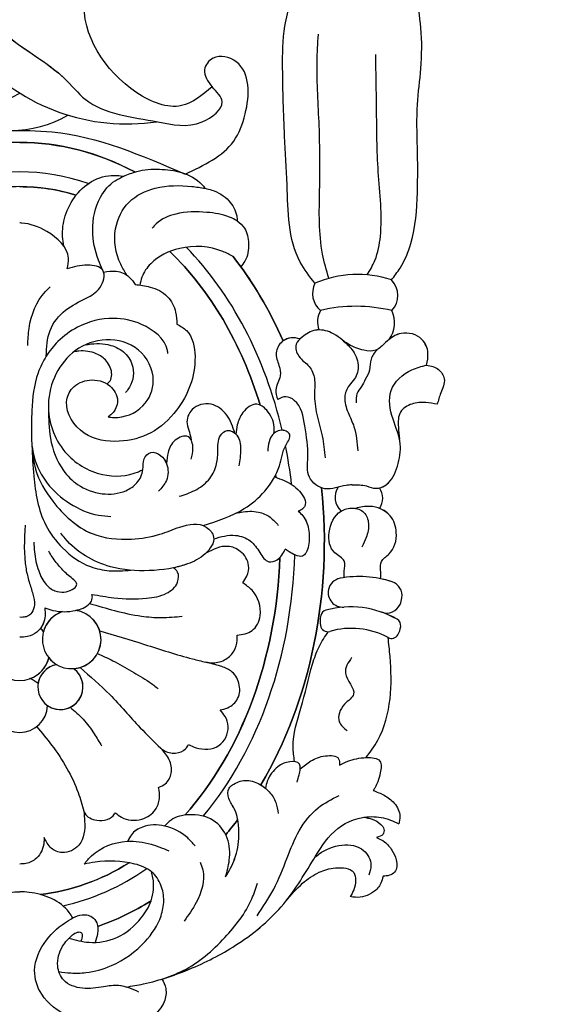
# Model space of a CAD drawing. Units: millimetres. Extents: x 5708 to 7808, y 147 to 1632.
# Drawn here: x 7580 to 7591, y 651 to 672 of the extents above; entities that cross this region are included whole.
import ezdxf
from ezdxf.xclip import XClip

# ---------------------------------------------------------------- set-up
doc = ezdxf.new("R2010")
doc.units = ezdxf.units.MM
doc.header["$XCLIPFRAME"] = 2
doc.layers.add('H-06.木作(細線)', color=8, linetype='Continuous')
doc.layers.add('H-08.木作(細線)', color=8, linetype='Continuous')

# ---------------------------------------------------------------- blocks, each defined once
blk = doc.blocks.new('SE-21015-d')
at = {"layer": 'H-08.木作(細線)'}
for centre, radius, start, end in [((0, 48.519), 1.892, 2.07329, 177.92671), ((0, 48.519), 1.892, 2.07329, 177.92671), ((-2.759, 47.326), 1.531, 279.24733, 233.95077), ((-2.759, 47.326), 1.531, 55.46484, 233.95077), ((-2.759, 47.326), 1.531, 279.24733, 351.30853), ((0, 44.838), 2.045, 14.58981, 165.41019), ((0, 44.838), 2.045, 109.93089, 165.41019), ((0, 48.519), 1.892, 228.84666, 248.37527), ((0, 48.519), 1.892, 228.84666, 248.37527), ((-3.526, 44.105), 1.988, 288.32783, 262.36562), ((-3.526, 44.105), 1.988, 93.85722, 262.36562), ((-3.526, 44.105), 1.988, 38.89662, 59.34088), ((-24.356, 43.031), 1.495, 149.88041, 172.24232), ((-24.356, 43.031), 1.495, 149.88041, 172.24232), ((-24.356, 43.031), 1.495, 149.88041, 172.24232), ((-25.217, 43.531), 0.5, 61.96774, 149.88041), ((-25.217, 43.531), 0.5, 61.96774, 149.88041), ((-25.217, 43.531), 0.5, 61.96774, 149.88041), ((-22.493, 48.647), 5.296, 241.96774, 286.07892), ((-22.493, 48.647), 5.296, 241.96774, 286.07892), ((-20.887, 43.077), 0.5, 10.0604, 106.07892), ((-20.887, 43.077), 0.5, 10.0604, 106.07892), ((-3.526, 44.105), 1.988, 288.32783, 344.58537), ((0, 44.838), 2.045, 218.0718, 226.49427), ((0, 44.838), 2.045, 218.0718, 226.49427), ((-25.342, 43.165), 0.5, 172.24232, 240.19739), ((-25.342, 43.165), 0.5, 172.24232, 240.19739), ((-25.342, 43.165), 0.5, 172.24232, 240.19739), ((-22.043, 42.872), 1.674, 346.75403, 10.0604), ((-22.043, 42.872), 1.674, 346.75403, 10.0604), ((-24.884, 41.312), 1, 70.56189, 155.35173), ((-24.884, 41.312), 1, 70.56189, 155.35173), ((-24.884, 41.312), 1, 70.56189, 155.35173), ((-22.446, 48.222), 6.327, 240.19739, 285.37488), ((-22.446, 48.222), 6.327, 240.19739, 285.37488), ((-22.446, 48.222), 6.327, 240.19739, 250.56189), ((-20.9, 42.603), 0.5, 285.37488, 346.75403), ((-20.9, 42.603), 0.5, 285.37488, 346.75403), ((-24.334, 41.06), 1.605, 155.35173, 171.84462), ((-24.334, 41.06), 1.605, 155.35173, 171.84462), ((-24.334, 41.06), 1.605, 155.35173, 171.84462), ((-21.914, 40.914), 1, 348.26384, 94.15751), ((-21.914, 40.914), 1, 348.26384, 94.15751), ((-24.933, 41.146), 1, 171.84462, 251.63822), ((-24.933, 41.146), 1, 171.84462, 251.63822), ((-24.933, 41.146), 1, 171.84462, 251.63822), ((-23.021, 46.906), 7.07, 251.63822, 280.55264), ((-23.021, 46.906), 7.07, 251.63822, 280.55264), ((-23.021, 46.906), 7.07, 251.63822, 258.10711), ((-21.911, 40.942), 1.003, 280.59908, 346.66128), ((-21.911, 40.942), 1.003, 280.59908, 346.66128), ((-22.596, 34.48), 1.215, 324.55246, 49.07581), ((-22.596, 34.48), 1.215, 324.55246, 49.07581), ((-23.402, 34.534), 1.213, 145.62266, 215.47088), ((-23.402, 34.534), 1.213, 145.62266, 215.47088), ((-23.402, 34.534), 1.213, 145.62266, 215.47088), ((-23.475, 22.617), 1.944, 144.19142, 204.81187), ((-23.475, 22.617), 1.944, 144.19142, 204.81187), ((-23.475, 22.617), 1.944, 144.19142, 204.81187), ((-21.806, 22.575), 1.611, 330.81669, 19.39849), ((-21.806, 22.575), 1.611, 330.81669, 19.39849), ((-21.806, 22.575), 1.611, 330.81669, 19.39849), ((-24.181, 20.779), 1.472, 135.98308, 225.76651), ((-24.181, 20.779), 1.472, 135.98308, 225.76651), ((-24.181, 20.779), 1.472, 135.98308, 225.76651), ((-22.793, 31.84), 10.331, 256.3059, 283.39876), ((-22.793, 31.84), 10.331, 256.3059, 283.39876), ((-21.38, 20.625), 1.522, 333.43089, 49.90587), ((-21.38, 20.625), 1.522, 333.43089, 49.90587), ((-21.38, 20.625), 1.522, 333.43089, 49.90587), ((-22.9, 26.624), 7.275, 251.50835, 293.33881), ((-22.9, 26.624), 7.275, 251.50835, 293.33881), ((0.603, 1.809), 7.77, 60.54458, 119.93853), ((-7.278, -4.551), 13.692, 42.00936, 98.51879), ((6.982, -6.095), 14.891, 81.77757, 118.00379)]:
    blk.add_arc(centre, radius, start, end, dxfattribs=at)
for major_axis, ratio, start_param, end_param in [((0, -27.039), 0.764114, 3.400598, 3.587392), ((0, -25.038), 0.745291, 3.298829, 3.621664), ((0, -24.039), 0.734684, 3.220044, 3.575233), ((0, -27.039), 0.764114, 3.884171, 3.939514), ((0, -25.038), 0.745291, 3.872036, 4.67538), ((0, -24.039), 0.734684, 3.828634, 4.665968), ((0, -27.039), 0.764114, 4.054371, 4.846275), ((0, -25.038), 0.745291, 4.866272, 4.973254), ((0, -24.039), 0.734684, 4.893284, 4.899314), ((0, -25.038), 0.745291, 5.017254, 5.633123), ((0, -24.039), 0.734684, 5.105987, 5.668892), ((0, -27.039), 0.764114, 5.238604, 5.50762), ((0, -27.039), 0.764114, 5.471227, 5.50762), ((0, -27.039), 0.764114, 5.471227, 5.50762), ((0, -24.039), 0.734684, 6.064801, 6.501559), ((0, -24.039), 0.734684, 6.283179, 6.501559), ((0, -25.038), 0.745291, 6.031264, 6.535097), ((0, -27.039), 0.764114, 5.895557, 6.670813), ((0, -27.039), 0.764114, 6.283185, 6.670813), ((0, -27.039), 0.764114, 6.283185, 6.670813)]:
    blk.add_ellipse((0, 37.433), major_axis=major_axis, ratio=ratio, start_param=start_param, end_param=end_param, dxfattribs=at)
at = {"layer": 'H-08.木作(細線)', "extrusion": (0, 0, -1)}
for major_axis, ratio, start_param, end_param in [((0, -27.039), 0.764114, 8.978979, 9.165773), ((0, -24.039), 0.734684, 8.991141, 9.346336), ((0, -27.039), 0.764114, 8.626856, 8.6822), ((0, -24.039), 0.734684, 7.900393, 8.737735), ((0, -27.039), 0.764114, 7.720095, 8.511999), ((0, -24.039), 0.734684, 7.667042, 7.67309), ((0, -24.039), 0.734684, 6.897474, 7.460389), ((0, -27.039), 0.764114, 7.058751, 7.327767), ((0, -27.039), 0.764114, 7.095144, 7.327767), ((0, -24.039), 0.734684, 6.283179, 6.501559), ((0, -27.039), 0.764114, 6.283185, 6.670813), ((0, -27.039), 0.764114, 6.283185, 6.670813)]:
    blk.add_ellipse((0, 37.433), major_axis=major_axis, ratio=ratio, start_param=start_param, end_param=end_param, dxfattribs=at)
at = {"layer": 'H-08.木作(細線)'}
for points in [[(-9.648, 67.136), (-9.903, 67.767), (-9.79, 68.687), (-9.009, 69.628), (-8.007, 70.035), (-5.587, 70.177), (-3.32, 69.654), (-1.49, 68.165), (-1.011, 66.553), (-1.812, 64.494), (-3.32, 63.161), (-4.541, 62.786), (-4.905, 62.929), (-5.226, 63.325), (-5.279, 64.039), (-5.109, 64.654)], [(-9.648, 67.136), (-9.903, 67.767), (-9.79, 68.687), (-9.009, 69.628), (-8.007, 70.035), (-5.587, 70.177), (-3.32, 69.654), (-1.49, 68.165), (-1.011, 66.553), (-1.812, 64.494), (-3.32, 63.161), (-4.541, 62.786), (-4.905, 62.929), (-5.226, 63.325), (-5.279, 64.039), (-5.109, 64.654)], [(-7.219, 67.679), (-8.384, 67.465), (-11.701, 66.385), (-14.824, 64.728), (-17.906, 62.035), (-20.065, 58.8), (-21.567, 56.934), (-23.859, 56.121), (-25.142, 56.355), (-25.707, 56.611)], [(-7.219, 67.679), (-8.384, 67.465), (-11.701, 66.385), (-14.824, 64.728), (-17.906, 62.035), (-20.065, 58.8), (-21.567, 56.934), (-23.859, 56.121), (-25.142, 56.355), (-25.707, 56.611)], [(-8.083, 68.015), (-6.71, 67.582), (-5.692, 67.662), (-4.256, 67.757), (-2.983, 67.211), (-2.578, 66.255), (-2.913, 64.905), (-3.583, 64.146), (-3.917, 63.958), (-4.15, 63.975), (-4.239, 64.151), (-4.146, 64.564)], [(-9.648, 67.136), (-11.081, 66.563), (-13.907, 64.318), (-15.74, 61.701), (-16.128, 60.626)], [(-2.655, 66.634), (-3.476, 66.723), (-4.49, 66.7), (-6.215, 66.227), (-8.506, 64.592), (-9.583, 62.846), (-9.769, 61.822), (-9.577, 60.778), (-8.942, 59.862), (-7.806, 59.334), (-5.109, 59.213), (-4.377, 59.338)], [(-3.342, 64.361), (-4.708, 64.645), (-6.584, 64.313), (-8.243, 62.989), (-8.906, 61.838), (-9.035, 60.269), (-8.942, 59.862)], [(-3.342, 64.361), (-4.708, 64.645), (-6.584, 64.313), (-8.243, 62.989), (-8.906, 61.838), (-9.035, 60.269), (-8.942, 59.862)], [(-16.093, 62.84), (-17.226, 61.036), (-18.139, 58.923), (-18.959, 57.074), (-20.246, 55.521), (-21.658, 54.686)], [(-12.244, 59.212), (-12.411, 59.728), (-11.97, 61.946), (-11.148, 63.2)], [(-3.603, 62.999), (-3.359, 62.623), (-0.648, 61.259), (0, 61.214)], [(-3.603, 62.999), (-3.359, 62.623), (-0.648, 61.259), (0, 61.214)], [(3.603, 62.999), (3.358, 62.623), (0.648, 61.259), (0, 61.214)], [(3.603, 62.999), (3.358, 62.623), (0.648, 61.259), (0, 61.214)], [(-24.643, 60.167), (-24.497, 60.633), (-23.984, 61.229), (-22.765, 61.592), (-22.42, 61.547)], [(-24.643, 60.167), (-24.497, 60.633), (-23.984, 61.229), (-22.765, 61.592), (-22.42, 61.547)], [(-24.643, 60.167), (-24.497, 60.633), (-23.984, 61.229), (-22.765, 61.592), (-22.42, 61.547)], [(-18.047, 61.861), (-19.188, 60.639), (-20.309, 59.898), (-21.413, 59.603), (-22.649, 59.91), (-22.649, 61.083), (-22.42, 61.547)], [(-18.047, 61.861), (-19.188, 60.639), (-20.309, 59.898), (-21.413, 59.603), (-22.649, 59.91), (-22.649, 61.083), (-22.42, 61.547)], [(-18.047, 61.861), (-19.188, 60.639), (-20.309, 59.898), (-21.413, 59.603), (-22.649, 59.91), (-22.649, 61.083), (-22.42, 61.547)], [(-24.19, 57.531), (-24.747, 57.839), (-25.245, 58.401), (-25.539, 59.051), (-25.42, 59.885), (-25.077, 60.097), (-24.643, 60.167)], [(-24.19, 57.531), (-24.747, 57.839), (-25.245, 58.401), (-25.539, 59.051), (-25.42, 59.885), (-25.077, 60.097), (-24.643, 60.167)], [(-24.19, 57.531), (-24.747, 57.839), (-25.245, 58.401), (-25.539, 59.051), (-25.42, 59.885), (-25.077, 60.097), (-24.643, 60.167)], [(-13.963, 60.212), (-14.578, 58.986), (-14.863, 57.408), (-14.558, 55.605), (-14.191, 54.896), (-14.195, 54.186), (-14.424, 53.973), (-15.3, 53.666), (-16.226, 53.902), (-16.923, 54.441), (-17.365, 55.163), (-17.537, 55.914)], [(-13.963, 60.212), (-14.215, 59.073), (-14.07, 57.586), (-13.122, 56.373), (-11.467, 55.994), (-10.261, 56.356), (-9.827, 56.756)], [(-13.963, 60.212), (-14.215, 59.073), (-14.07, 57.586), (-13.122, 56.373), (-11.467, 55.994), (-10.261, 56.356), (-9.827, 56.756)], [(-20.007, 58.894), (-20.31, 58.649), (-23.325, 58.417), (-23.818, 59.427), (-23.675, 60.097)], [(-4.377, 59.338), (-4.864, 58.789), (-7.281, 57.793), (-8.909, 57.986), (-10.104, 58.433)], [(-1.66, 57.545), (-1.647, 57.836), (-1.134, 58.946), (-0.425, 59.301), (0, 59.336)], [(-1.66, 57.545), (-1.647, 57.836), (-1.134, 58.946), (-0.425, 59.301), (0, 59.336)], [(-11.889, 58.112), (-11.391, 57.563), (-9.825, 56.756), (-8.327, 56.829), (-7.573, 57.351), (-7.327, 57.79)], [(-4.343, 55.755), (-4.405, 56.429), (-4.014, 58.053), (-2.876, 58.559), (-2.139, 58.261), (-1.66, 57.545)], [(-4.343, 55.755), (-4.405, 56.429), (-4.014, 58.053), (-2.876, 58.559), (-2.139, 58.261), (-1.66, 57.545)], [(-23.337, 56.164), (-23.896, 56.292), (-24.496, 56.648), (-24.695, 56.962), (-24.642, 57.31), (-24.19, 57.531)], [(-23.337, 56.164), (-23.896, 56.292), (-24.496, 56.648), (-24.695, 56.962), (-24.642, 57.31), (-24.19, 57.531)], [(-23.337, 56.164), (-23.896, 56.292), (-24.496, 56.648), (-24.695, 56.962), (-24.642, 57.31), (-24.19, 57.531)], [(-23.97, 54.344), (-24.71, 54.671), (-25.4, 55.203), (-25.778, 56.108), (-25.707, 56.611)], [(-23.97, 54.344), (-24.71, 54.671), (-25.4, 55.203), (-25.778, 56.108), (-25.707, 56.611)], [(-23.97, 54.344), (-24.71, 54.671), (-25.4, 55.203), (-25.778, 56.108), (-25.707, 56.611)], [(-6.482, 55.854), (-6.896, 56.166), (-8.281, 56.283), (-9.209, 55.643), (-9.474, 54.898), (-9.421, 54.139)], [(-6.482, 55.854), (-6.896, 56.166), (-8.281, 56.283), (-9.209, 55.643), (-9.474, 54.898), (-9.421, 54.139)], [(-4.343, 55.755), (-4.415, 55.893), (-5.226, 56.368), (-6.436, 55.937), (-6.482, 55.854)], [(-4.343, 55.755), (-4.415, 55.893), (-5.226, 56.368), (-6.436, 55.937), (-6.482, 55.854)], [(-1.15, 50.022), (-2.167, 51.27), (-3.202, 52.851), (-3.962, 54.493), (-4.343, 55.755)], [(-1.15, 50.022), (-2.167, 51.27), (-3.202, 52.851), (-3.962, 54.493), (-4.343, 55.755)], [(-21.684, 52.622), (-22.244, 52.368), (-23.513, 52.116), (-24.432, 52.349), (-24.454, 53.142), (-24.287, 53.758), (-24.108, 54.136), (-23.97, 54.344)], [(-21.684, 52.622), (-22.244, 52.368), (-23.513, 52.116), (-24.432, 52.349), (-24.454, 53.142), (-24.287, 53.758), (-24.108, 54.136), (-23.97, 54.344)], [(-18.807, 53.793), (-18.95, 53.284), (-19.02, 52.882), (-18.97, 52.553), (-18.314, 52.398), (-17.51, 52.737), (-16.788, 53.711), (-16.662, 54.19)], [(-9.421, 54.139), (-9.868, 53.892), (-10.275, 53.166), (-10.147, 52.261), (-9.567, 51.486)], [(-9.421, 54.139), (-9.868, 53.892), (-10.275, 53.166), (-10.147, 52.261), (-9.567, 51.486)], [(-19.02, 52.882), (-19.742, 52.347), (-20.734, 52.002), (-21.626, 52.194), (-21.684, 52.622)], [(-19.02, 52.882), (-19.742, 52.347), (-20.734, 52.002), (-21.626, 52.194), (-21.684, 52.622)], [(-23.491, 52.117), (-24.284, 50.942), (-25.113, 48.131), (-25.113, 45.255), (-24.982, 43.972)], [(-23.491, 52.117), (-24.284, 50.942), (-25.113, 48.131), (-25.113, 45.255), (-24.982, 43.972)], [(-23.491, 52.117), (-24.284, 50.942), (-25.113, 48.131), (-25.113, 45.255), (-24.982, 43.972)], [(-18.643, 52.39), (-18.537, 51.37), (-19.075, 48.767), (-19.861, 45.773), (-20.302, 44.595), (-20.923, 43.576)], [(-18.643, 52.39), (-18.537, 51.37), (-19.075, 48.767), (-19.861, 45.773), (-20.302, 44.595), (-20.923, 43.576)], [(-11.45, 51.235), (-11.965, 51.445), (-13.503, 51.306), (-14.138, 50.016), (-13.931, 49.326), (-13.584, 48.882)], [(-11.45, 51.235), (-11.965, 51.445), (-13.503, 51.306), (-14.138, 50.016), (-13.931, 49.326), (-13.584, 48.882)], [(-9.567, 51.486), (-9.725, 51.599), (-10.574, 51.812), (-11.245, 51.522), (-11.45, 51.235)], [(-9.567, 51.486), (-9.725, 51.599), (-10.574, 51.812), (-11.245, 51.522), (-11.45, 51.235)], [(-4.092, 46.01), (-6.104, 47.841), (-8.169, 50.087), (-9.567, 51.486)], [(-4.092, 46.01), (-6.104, 47.841), (-8.169, 50.087), (-9.567, 51.486)], [(-3.433, 48.701), (-4.301, 49.513), (-5.055, 50.508), (-5.554, 51.327)], [(-22.51, 45.337), (-22.092, 46.387), (-22.643, 47.822), (-22.029, 48.503), (-21.673, 49.682), (-22.216, 50.3)], [(-13.584, 48.882), (-14.107, 48.735), (-14.779, 48.113), (-14.863, 47.061), (-14.317, 46.234), (-13.614, 45.919), (-12.62, 45.643)], [(-13.584, 48.882), (-14.107, 48.735), (-14.779, 48.113), (-14.863, 47.061), (-14.317, 46.234), (-13.614, 45.919), (-12.62, 45.643)], [(-5.268, 45.062), (-6.323, 45.548), (-7.575, 46.249), (-8.792, 46.99), (-9.398, 47.449)], [(-12.62, 45.643), (-13.093, 45.693), (-13.982, 45.438), (-14.54, 44.879), (-14.749, 44.178), (-14.749, 43.815)], [(-12.62, 45.643), (-13.093, 45.693), (-13.982, 45.438), (-14.54, 44.879), (-14.749, 44.178), (-14.749, 43.815)], [(-5.426, 43.52), (-8.46, 44.439), (-11.72, 45.423), (-12.62, 45.643)], [(-5.426, 43.52), (-8.46, 44.439), (-11.72, 45.423), (-12.62, 45.643)], [(-14.749, 43.815), (-15.758, 43.504), (-16.304, 42.5), (-15.754, 40.768), (-15.131, 40.273)], [(-14.749, 43.815), (-15.758, 43.504), (-16.304, 42.5), (-15.754, 40.768), (-15.131, 40.273)], [(-1.697, 41.954), (-1.711, 42.118), (-1.702, 42.634), (-1.17, 43.603), (-0.525, 43.909), (0, 43.949)], [(-4.739, 41.662), (-6.431, 42.14), (-8.258, 42.521), (-9.612, 42.618), (-11.019, 42.534)], [(-1.697, 41.954), (-2.253, 42.132), (-3.787, 42.135), (-4.73, 41.673), (-4.924, 41.312), (-4.895, 41.045)], [(-1.697, 41.954), (-2.253, 42.132), (-3.787, 42.135), (-4.73, 41.673), (-4.924, 41.312), (-4.895, 41.045)], [(-0.36, 36.345), (-0.428, 39.312), (-0.638, 40.195), (-0.894, 41.033), (-0.999, 41.753), (-0.819, 42.284), (-0.535, 42.529), (-0.216, 42.602), (0, 42.602)], [(-4.895, 41.045), (-6.39, 41.273), (-8.606, 41.31), (-9.951, 40.974), (-10.706, 40.22), (-10.706, 39.534), (-10.439, 39.241)], [(-4.895, 41.045), (-6.39, 41.273), (-8.606, 41.31), (-9.951, 40.974), (-10.706, 40.22), (-10.706, 39.534), (-10.439, 39.241)], [(-0.959, 37.502), (-1, 38.159), (-1.288, 39.451), (-1.802, 40.386), (-2.388, 40.808), (-3.003, 40.893), (-3.568, 40.708), (-3.861, 40.422), (-3.41, 39.844), (-2.781, 39.247), (-2.202, 38.501), (-1.974, 38.115)], [(-15.131, 40.273), (-15.405, 39.802), (-15.523, 39.085), (-14.962, 38.131), (-14.11, 37.79), (-12.629, 38.244)], [(-15.131, 40.273), (-15.405, 39.802), (-15.523, 39.085), (-14.962, 38.131), (-14.11, 37.79), (-12.629, 38.244)], [(-24.478, 39.989), (-24.478, 39.392), (-24.533, 38.821), (-25.047, 38.306), (-25.54, 36.859), (-25.128, 35.723), (-23.739, 35.079), (-22.777, 35.213)], [(-24.478, 39.989), (-24.478, 39.392), (-24.533, 38.821), (-25.047, 38.306), (-25.54, 36.859), (-25.128, 35.723), (-23.739, 35.079), (-22.777, 35.213)], [(-22.001, 39.911), (-22.001, 39.464), (-22.001, 38.781), (-21.379, 38.237), (-20.984, 36.846), (-21.794, 35.402), (-22.59, 35.192), (-23.343, 35.491), (-23.653, 36.237), (-23.495, 37.187), (-23.204, 37.834)], [(-0.823, 30.952), (-1.075, 32.554), (-2.249, 34.733), (-4.918, 36.927), (-7.577, 37.3), (-9.505, 36.969), (-10.858, 36.483), (-12.652, 36.483), (-13.15, 37.16), (-12.583, 38.287), (-11.37, 38.981), (-8.785, 39.436), (-6.148, 39.169), (-3.08, 37.257), (-2.792, 36.895)], [(-0.823, 30.952), (-0.952, 33.028), (-1.765, 36.35), (-2.91, 37.899), (-4.799, 39.164), (-6.076, 39.439), (-7.526, 39.413)], [(-13.159, 37.288), (-13.879, 37.088), (-14.644, 37.045), (-15.635, 37.423), (-16.295, 38.217), (-16.905, 38.836), (-17.455, 38.703), (-18.011, 37.973)], [(-18.887, 35.406), (-19.196, 35.713), (-19.593, 36.621), (-19.585, 37.73), (-19.404, 38.241), (-19.177, 38.449), (-18.708, 38.386), (-18.282, 38.161), (-18.011, 37.973)], [(-12.451, 36.38), (-15.227, 35.232), (-16.614, 34.04), (-17.617, 32.324), (-18.063, 30.912), (-18.308, 30.208), (-18.065, 29.978), (-17.255, 30.112), (-16.913, 30.696), (-16.821, 31.345)], [(-14.67, 35.543), (-15.019, 35.469), (-16.191, 35.469), (-16.98, 35.811), (-17.537, 36.369)], [(-17.293, 33.08), (-17.937, 33.328), (-18.97, 34.051), (-19.329, 35.069), (-19.194, 35.24), (-18.887, 35.406)], [(-17.293, 33.08), (-17.937, 33.328), (-18.97, 34.051), (-19.329, 35.069), (-19.194, 35.24), (-18.887, 35.406)], [(-0.823, 30.952), (-0.989, 31.744), (-1.869, 33.506), (-3.39, 34.873), (-5.352, 35.674), (-6.181, 35.765)], [(-10.815, 34.397), (-11.873, 33.996), (-12.797, 33.29), (-13.326, 32.301), (-13.432, 31.379), (-13.624, 30.268), (-14.076, 29.936), (-14.728, 30.258), (-14.982, 31.209), (-14.862, 32.334)], [(-1.946, 28.485), (-2.087, 30.447), (-2.966, 32.646), (-3.927, 33.588), (-5.593, 34.219), (-7.196, 34.013), (-7.941, 33.489), (-8.355, 32.581), (-8.434, 31.852), (-8.883, 31.424), (-9.55, 31.625), (-9.96, 32.188), (-9.945, 33.325), (-9.409, 34.055)], [(-22.545, 33.617), (-23.521, 33.695), (-24.154, 33.854), (-24.857, 33.61), (-25.616, 32.352), (-25.812, 30.857), (-25.316, 29.159), (-25.189, 27.218), (-26.582, 25.825), (-27.595, 25.494)], [(-22.545, 33.617), (-22.139, 33.654), (-20.69, 33.88), (-19.645, 33.096), (-19.538, 31.743), (-19.334, 29.623), (-18.624, 27.89), (-18.046, 27.643), (-17.496, 27.833)], [(-22.545, 33.617), (-22.139, 33.654), (-20.69, 33.88), (-19.645, 33.096), (-19.538, 31.743), (-19.334, 29.623), (-18.624, 27.89), (-18.046, 27.643), (-17.496, 27.833)], [(-5.996, 29.016), (-6.387, 29.05), (-8.349, 28.266), (-9.059, 26.545), (-8.054, 24.474), (-5.864, 23.78), (-3.78, 24.51), (-1.943, 28.146), (-3.07, 31.371), (-5.612, 32.913), (-8.048, 32.726), (-8.355, 32.581)], [(-5.996, 29.016), (-6.387, 29.05), (-8.349, 28.266), (-9.059, 26.545), (-8.054, 24.474), (-5.864, 23.78), (-3.78, 24.51), (-1.943, 28.146), (-3.07, 31.371), (-5.612, 32.913), (-8.048, 32.726), (-8.355, 32.581)], [(-11.628, 31.877), (-11.752, 31.132), (-11.438, 30.363), (-10.541, 30.596), (-10.058, 31.419), (-9.953, 32.17)], [(-27.595, 25.494), (-27.686, 24.679), (-27.28, 23.756), (-25.876, 23.35), (-24.816, 23.959), (-24.145, 24.488), (-23.345, 24.488), (-22.304, 24.088), (-21.131, 23.302), (-20.058, 23.132), (-19.155, 23.598), (-18.748, 24.088), (-18.937, 24.898), (-19.629, 25.59), (-19.988, 26.415), (-19.988, 27.414), (-20.153, 28.843), (-20.516, 30.304), (-20.714, 31.788)], [(-21.883, 23.795), (-22.518, 24.43), (-22.949, 25.492), (-22.71, 26.435), (-22.339, 26.885), (-22.047, 27.672), (-22.264, 28.701), (-22.669, 29.677), (-22.928, 31.318)], [(-10.056, 24.721), (-10.02, 24.498), (-8.269, 22.737), (-6.356, 22.328), (-3.918, 22.927), (-2.59, 23.904), (-1.802, 24.887), (-1.247, 26.019), (-0.824, 28.587), (-0.798, 30.296), (-0.823, 30.952)], [(-28.315, 28.157), (-27.532, 28.04), (-26.596, 28.137), (-25.824, 28.678), (-25.682, 29.703), (-25.756, 30.515)], [(-28.315, 28.157), (-27.532, 28.04), (-26.596, 28.137), (-25.824, 28.678), (-25.682, 29.703), (-25.756, 30.515)], [(-28.315, 28.157), (-27.532, 28.04), (-26.596, 28.137), (-25.824, 28.678), (-25.682, 29.703), (-25.756, 30.515)], [(-17.24, 30.125), (-17.247, 29.698), (-16.749, 28.551), (-16.072, 28.15), (-15.14, 28.718), (-14.756, 29.549), (-14.66, 30.182)], [(-17.24, 30.125), (-17.247, 29.698), (-16.749, 28.551), (-16.072, 28.15), (-15.14, 28.718), (-14.756, 29.549), (-14.66, 30.182)], [(-14.597, 30.124), (-14.036, 28.884), (-12.976, 28.15), (-11.692, 28.512), (-11.348, 29.479), (-11.506, 30.049), (-11.625, 30.568)], [(-14.597, 30.124), (-14.036, 28.884), (-12.976, 28.15), (-11.692, 28.512), (-11.348, 29.479), (-11.506, 30.049), (-11.625, 30.568)], [(-10.66, 22.721), (-11.313, 23.16), (-11.888, 24.923), (-10.632, 28.56), (-8.9, 30.09), (-6.752, 30.666), (-4.376, 30.103), (-3.184, 27.989), (-3.573, 27.064), (-4.733, 26.513), (-6.112, 26.908), (-6.633, 27.916), (-6.244, 28.81), (-5.996, 29.016)], [(-10.66, 22.721), (-11.313, 23.16), (-11.888, 24.923), (-10.632, 28.56), (-8.9, 30.09), (-6.752, 30.666), (-4.376, 30.103), (-3.184, 27.989), (-3.573, 27.064), (-4.733, 26.513), (-6.112, 26.908), (-6.633, 27.916), (-6.244, 28.81), (-5.996, 29.016)], [(-27.595, 25.494), (-28.404, 25.797), (-28.792, 26.427), (-28.557, 27.386), (-28.315, 28.157)], [(-27.595, 25.494), (-28.404, 25.797), (-28.792, 26.427), (-28.557, 27.386), (-28.315, 28.157)], [(-27.595, 25.494), (-28.404, 25.797), (-28.792, 26.427), (-28.557, 27.386), (-28.315, 28.157)], [(-24.231, 24.451), (-23.825, 25.085), (-23.722, 25.835), (-23.438, 26.47), (-23.17, 26.956), (-22.867, 27.442), (-22.827, 28.065)], [(-19.013, 23.718), (-18.416, 23.644), (-17.806, 23.899), (-17.394, 24.666), (-17.583, 25.517), (-17.669, 26.231), (-17.373, 27.175), (-17.496, 27.833)], [(-19.013, 23.718), (-18.416, 23.644), (-17.806, 23.899), (-17.394, 24.666), (-17.583, 25.517), (-17.669, 26.231), (-17.373, 27.175), (-17.496, 27.833)], [(-4.438, 24.124), (-4.644, 24.089), (-6.175, 24.157), (-7.134, 24.681), (-7.668, 25.635), (-7.339, 27.161), (-7.176, 27.347)], [(-5.919, 26.769), (-6.124, 26.563), (-6.239, 26.145), (-5.881, 25.22), (-5.193, 24.725), (-4.012, 24.548), (-3.676, 24.589)], [(-5.919, 26.769), (-6.124, 26.563), (-6.239, 26.145), (-5.881, 25.22), (-5.193, 24.725), (-4.012, 24.548), (-3.676, 24.589)], [(-1.802, 24.887), (-2.062, 23.139), (-3.11, 21.777), (-4.513, 20.952), (-5.434, 20.248), (-5.631, 19.066), (-4.62, 18.713), (-3.222, 18.961)], [(-1.802, 24.887), (-2.062, 23.139), (-3.11, 21.777), (-4.513, 20.952), (-5.434, 20.248), (-5.631, 19.066), (-4.62, 18.713), (-3.222, 18.961)], [(-0.551, 24.17), (-0.635, 23.004), (-1.741, 20.509), (-2.061, 20.191)], [(-7.82, 20.027), (-8.843, 20.203), (-10.011, 20.842), (-10.574, 21.915), (-10.66, 22.721)], [(-7.82, 20.027), (-8.843, 20.203), (-10.011, 20.842), (-10.574, 21.915), (-10.66, 22.721)], [(-14.465, 18.127), (-13.782, 17.794), (-10.849, 17.584), (-8.883, 18.623), (-8.289, 19.527), (-8.141, 20.068)], [(-14.465, 18.127), (-13.782, 17.794), (-10.849, 17.584), (-8.883, 18.623), (-8.289, 19.527), (-8.141, 20.068)], [(-25.207, 19.724), (-25.797, 18.915), (-26.528, 17.25), (-26.972, 13.787), (-26.972, 10.73), (-26.972, 7.824), (-27.206, 5.374), (-27.206, 2.63), (-26.872, 0.256)], [(-25.207, 19.724), (-25.797, 18.915), (-26.528, 17.25), (-26.972, 13.787), (-26.972, 10.73), (-26.972, 7.824), (-27.206, 5.374), (-27.206, 2.63), (-26.872, 0.256)], [(-25.207, 19.724), (-25.797, 18.915), (-26.528, 17.25), (-26.972, 13.787), (-26.972, 10.73), (-26.972, 7.824), (-27.206, 5.374), (-27.206, 2.63), (-26.872, 0.256)], [(-23.569, 19.38), (-24.088, 18.396), (-24.46, 16.766), (-24.317, 12.391), (-24.202, 8.068), (-24.145, 4.436)], [(-20.964, 19.611), (-20.539, 17.963), (-20.339, 13.645), (-20.31, 9.269), (-20.167, 4.922), (-20.253, 3.063)], [(-20.018, 19.944), (-19.023, 18.506), (-18.134, 13.269), (-17.964, 9.963), (-17.832, 5.36), (-17.988, 2.503), (-18.382, 0.844)], [(-20.018, 19.944), (-19.023, 18.506), (-18.134, 13.269), (-17.964, 9.963), (-17.832, 5.36), (-17.988, 2.503), (-18.382, 0.844)], [(-20.018, 19.944), (-19.023, 18.506), (-18.134, 13.269), (-17.964, 9.963), (-17.832, 5.36), (-17.988, 2.503), (-18.382, 0.844)], [(-7.275, 19.396), (-6.848, 18.66), (-6.5, 16.253), (-7.42, 14.442), (-9.196, 13.499), (-11.683, 13.381), (-12.57, 13.504)], [(-5.69, 19.192), (-6.549, 19.131), (-7.433, 19.522), (-7.82, 20.027)], [(-5.69, 19.192), (-6.549, 19.131), (-7.433, 19.522), (-7.82, 20.027)], [(-14.751, 15.709), (-15.236, 16.205), (-15.521, 17.254), (-15.271, 18.45), (-14.992, 18.829)], [(-14.751, 15.709), (-15.236, 16.205), (-15.521, 17.254), (-15.271, 18.45), (-14.992, 18.829)], [(-14.751, 15.709), (-15.236, 16.205), (-15.521, 17.254), (-15.271, 18.45), (-14.992, 18.829)], [(-5.612, 19.038), (-5.335, 18.374), (-4.949, 16.376), (-5.476, 14.107), (-6.473, 12.991), (-7.052, 12.689)], [(-3.222, 18.961), (-3.306, 18.251), (-1.845, 16.435), (-0.121, 15.862), (0, 15.854)], [(-3.222, 18.961), (-3.306, 18.251), (-1.845, 16.435), (-0.121, 15.862), (0, 15.854)], [(-2.994, 17.431), (-2.911, 16.781), (-3.085, 15.384), (-5.055, 12.95), (-6.606, 12.637), (-7.052, 12.689)], [(-2.994, 17.431), (-2.911, 16.781), (-3.085, 15.384), (-5.055, 12.95), (-6.606, 12.637), (-7.052, 12.689)], [(-14.751, 15.709), (-14.22, 15.453), (-12.691, 15.136), (-10.585, 15.25), (-9.259, 15.913), (-8.979, 16.22)], [(-12.57, 13.504), (-13.022, 13.625), (-14.186, 14.349), (-14.717, 15.381), (-14.751, 15.709)], [(-12.57, 13.504), (-13.022, 13.625), (-14.186, 14.349), (-14.717, 15.381), (-14.751, 15.709)], [(-12.57, 13.504), (-13.022, 13.625), (-14.186, 14.349), (-14.717, 15.381), (-14.751, 15.709)], [(-7.052, 12.689), (-7.935, 12.364), (-9.473, 12.211), (-10.977, 12.443), (-12.357, 13.242), (-12.57, 13.504)], [(-7.052, 12.689), (-7.935, 12.364), (-9.473, 12.211), (-10.977, 12.443), (-12.357, 13.242), (-12.57, 13.504)], [(-11.211, 12.548), (-14.511, 10.314), (-15.292, 8.461), (-14.682, 4.924), (-13.12, 4.68), (-12.534, 5.461), (-13.046, 6.631)], [(-11.211, 12.548), (-14.511, 10.314), (-15.292, 8.461), (-14.682, 4.924), (-13.12, 4.68), (-12.534, 5.461), (-13.046, 6.631)], [(-11.211, 12.548), (-14.511, 10.314), (-15.292, 8.461), (-14.682, 4.924), (-13.12, 4.68), (-12.534, 5.461), (-13.046, 6.631)], [(0.858, 9.579), (-2.198, 9.678), (-11.211, 12.548)], [(0.858, 9.579), (-2.198, 9.678), (-11.211, 12.548)], [(0.858, 9.579), (-2.198, 9.678), (-11.211, 12.548)], [(0.858, -10.087), (0.858, -6.245), (0.092, -3.26), (2.265, 0.756), (-3.005, 6.026), (-4.45, 7.471), (-9.364, 9.001), (-12.37, 9.001), (-13.728, 7.643), (-13.046, 6.631)], [(-13.046, 6.631), (-10.971, 7.9), (-7.944, 7.022), (-4.384, 0.738), (-6.006, -4.562), (-5.224, -8.452), (-1.878, -10.73)], [(-13.046, 6.631), (-10.971, 7.9), (-7.944, 7.022), (-4.384, 0.738), (-6.006, -4.562), (-5.224, -8.452), (-1.878, -10.73)], [(-13.046, 6.631), (-10.971, 7.9), (-7.944, 7.022), (-4.384, 0.738), (-6.006, -4.562), (-5.224, -8.452), (-1.878, -10.73)]]:
    blk.add_spline(points, degree=3, dxfattribs=at)
for points, knots in [([(-9.648, 67.136), (-9.753, 67.341), (-10.002, 67.827), (-9.843, 68.826), (-9.101, 69.691), (-8.314, 69.965), (-7.914, 70.058), (-7.867, 70.068)], [0, 0, 0, 0, 0.680996, 1.608179, 2.83114, 3.912116, 4.055085, 4.055085, 4.055085, 4.055085]), ([(-7.219, 67.679), (-7.051, 67.63), (-6.553, 67.527), (-5.546, 67.687), (-4.294, 67.875), (-2.929, 67.428), (-2.43, 66.137), (-2.77, 64.962), (-3.41, 64.261), (-3.847, 63.947), (-4.168, 63.927), (-4.289, 64.235), (-4.204, 64.43), (-4.146, 64.564)], [0.914581, 0.914581, 0.914581, 0.914581, 1.44014, 2.461133, 3.899918, 5.285689, 6.324179, 7.714573, 8.726838, 9.11069, 9.343917, 9.541469, 9.964965, 9.964965, 9.964965, 9.964965]), ([(-9.649, 67.139), (-10.346, 66.928), (-12.14, 66.256), (-15.047, 64.749), (-17.097, 63.03), (-18.001, 61.92), (-18.047, 61.861)], [2.491056, 2.491056, 2.491056, 2.491056, 4.673186, 8.208237, 12.301064, 12.526119, 12.526119, 12.526119, 12.526119]), ([(-13.963, 60.212), (-14.192, 59.812), (-14.689, 58.943), (-14.938, 57.349), (-14.798, 55.855), (-14.147, 54.975), (-14.056, 54.255), (-14.588, 53.833), (-15.304, 53.559), (-16.114, 53.806), (-16.528, 54.079), (-16.662, 54.19)], [0, 0, 0, 0, 1.37209, 2.975319, 4.803456, 5.602421, 6.311647, 6.624457, 7.552616, 8.507616, 9.028118, 9.028118, 9.028118, 9.028118]), ([(-8.942, 59.862), (-8.624, 59.595), (-7.344, 59.109), (-5.749, 59.085), (-4.62, 59.293), (-4.377, 59.338)], [11.710853, 11.710853, 11.710853, 11.710853, 12.963582, 15.663229, 16.406486, 16.406486, 16.406486, 16.406486]), ([(-4.377, 59.338), (-4.532, 59.148), (-5.24, 58.282), (-6.411, 57.842), (-7.312, 57.791), (-7.327, 57.79)], [0, 0, 0, 0, 0.73391, 3.348062, 3.393804, 3.393804, 3.393804, 3.393804]), ([(-9.827, 56.756), (-9.826, 56.756), (-9.328, 56.649), (-8.488, 56.654), (-7.605, 57.204), (-7.4, 57.637), (-7.327, 57.79)], [2.500777, 2.500777, 2.500777, 2.500777, 2.502249, 4.00229, 4.919605, 5.422688, 5.422688, 5.422688, 5.422688]), ([(-23.337, 56.164), (-23.51, 56.137), (-24.126, 56.084), (-24.944, 56.238), (-25.521, 56.52), (-25.707, 56.611)], [20.501792, 20.501792, 20.501792, 20.501792, 21.017246, 22.322112, 22.942076, 22.942076, 22.942076, 22.942076]), ([(-23.491, 52.117), (-23.499, 52.116), (-23.861, 52.103), (-24.62, 52.145), (-24.47, 53.125), (-24.33, 53.69), (-24.144, 54.093), (-24.017, 54.276), (-23.97, 54.344)], [1.888772, 1.888772, 1.888772, 1.888772, 1.908403, 2.85595, 3.65004, 4.287913, 4.706289, 4.956183, 4.956183, 4.956183, 4.956183]), ([(-19.02, 52.882), (-19.028, 52.765), (-19.011, 52.385), (-18.181, 52.348), (-17.388, 52.73), (-16.817, 53.472), (-16.697, 54.029), (-16.662, 54.19)], [0.937452, 0.937452, 0.937452, 0.937452, 1.269474, 1.943504, 2.816148, 4.028107, 4.523472, 4.523472, 4.523472, 4.523472]), ([(-1.697, 41.954), (-1.702, 42.009), (-1.723, 42.235), (-1.733, 42.719), (-1.561, 43.141), (-1.405, 43.352)], [0, 0, 0, 0, 0.164829, 0.680569, 1.447227, 1.447227, 1.447227, 1.447227]), ([(-24.478, 39.989), (-24.481, 39.794), (-24.487, 39.411), (-24.441, 38.719), (-25.364, 38.201), (-25.68, 36.955), (-25.296, 35.738), (-24.684, 35.329), (-24.403, 35.219)], [0, 0, 0, 0, 0.596558, 1.170775, 1.897821, 3.427194, 4.635232, 5.506073, 5.506073, 5.506073, 5.506073]), ([(-22.001, 39.911), (-21.994, 39.765), (-21.979, 39.396), (-22.158, 38.657), (-21.053, 38.209), (-20.821, 36.745), (-21.463, 35.414), (-22.368, 35.163), (-22.715, 35.201), (-22.777, 35.213)], [0, 0, 0, 0, 0.446763, 1.130138, 1.955818, 3.402134, 5.057816, 5.880484, 6.062409, 6.062409, 6.062409, 6.062409]), ([(-13.159, 37.288), (-13.397, 37.212), (-13.879, 37.059), (-14.742, 36.988), (-15.707, 37.343), (-16.255, 38.132), (-16.753, 38.972), (-17.38, 38.781), (-17.587, 38.606), (-17.642, 38.549)], [0, 0, 0, 0, 0.746657, 1.512974, 2.573899, 3.606417, 4.475716, 5.041805, 5.281677, 5.281677, 5.281677, 5.281677]), ([(-0.823, 30.952), (-0.876, 31.496), (-1.011, 32.868), (-2.337, 35.072), (-4.549, 37.147), (-7.343, 37.41), (-9.375, 37.086), (-10.911, 36.4), (-12.45, 36.089), (-13.418, 37.279), (-12.583, 38.446), (-11.516, 38.966), (-10.757, 39.175), (-10.439, 39.241)], [0, 0, 0, 0, 1.621571, 4.096474, 7.552115, 10.237167, 12.193471, 13.630768, 15.424594, 16.265409, 17.527145, 18.92448, 19.897516, 19.897516, 19.897516, 19.897516]), ([(-18.887, 35.406), (-18.995, 35.503), (-19.35, 35.824), (-19.671, 36.655), (-19.646, 37.548), (-19.481, 38.184), (-19.15, 38.54), (-18.839, 38.442), (-18.668, 38.368), (-18.648, 38.36)], [0, 0, 0, 0, 0.436031, 1.426542, 2.535903, 3.078298, 3.385596, 3.858773, 3.921509, 3.921509, 3.921509, 3.921509]), ([(-12.451, 36.38), (-13.418, 36.07), (-14.973, 35.57), (-16.714, 34.074), (-17.709, 32.495), (-17.81, 31.164), (-18.484, 30.304), (-17.935, 29.821), (-17.465, 29.935), (-17.245, 30.12), (-17.24, 30.125)], [0, 0, 0, 0, 3.0046, 4.83371, 6.821498, 8.301877, 9.047007, 9.382047, 10.202745, 10.221379, 10.221379, 10.221379, 10.221379]), ([(-1.946, 28.485), (-1.96, 29.141), (-1.991, 30.587), (-2.659, 32.443), (-3.985, 33.759), (-5.516, 34.346), (-7.015, 34.197), (-8.022, 33.53), (-8.435, 32.679), (-8.307, 31.87), (-8.88, 31.272), (-9.602, 31.579), (-9.87, 31.957), (-9.953, 32.17)], [0, 0, 0, 0, 1.966203, 4.334754, 5.680347, 7.461899, 9.077423, 9.988663, 10.986365, 11.719705, 12.339748, 13.036658, 13.713914, 13.713914, 13.713914, 13.713914]), ([(-22.545, 33.617), (-22.874, 33.614), (-23.423, 33.609), (-24.175, 33.954), (-25.155, 33.555), (-25.679, 32.349), (-25.883, 31.224), (-25.781, 30.628), (-25.756, 30.515)], [0, 0, 0, 0, 0.979119, 1.631498, 2.375839, 3.844765, 5.352147, 5.708829, 5.708829, 5.708829, 5.708829]), ([(-24.39, 33.83), (-24.556, 33.792), (-25.188, 33.478), (-25.679, 32.349), (-25.883, 31.224), (-25.781, 30.628), (-25.756, 30.515)], [1.869526, 1.869526, 1.869526, 1.869526, 2.375839, 3.844765, 5.352147, 5.708829, 5.708829, 5.708829, 5.708829]), ([(-11.625, 30.568), (-11.577, 30.478), (-11.325, 30.18), (-10.401, 30.534), (-10.025, 31.344), (-9.975, 31.916), (-9.953, 32.17)], [1.287509, 1.287509, 1.287509, 1.287509, 1.586522, 2.513884, 3.468085, 4.226245, 4.226245, 4.226245, 4.226245]), ([(-1.802, 24.887), (-1.576, 25.243), (-0.999, 26.409), (-0.811, 28.294), (-0.779, 29.945), (-0.813, 30.734), (-0.823, 30.952)], [10.084101, 10.084101, 10.084101, 10.084101, 11.344855, 13.947067, 15.656428, 16.313319, 16.313319, 16.313319, 16.313319]), ([(-27.595, 25.494), (-27.65, 25.223), (-27.774, 24.62), (-27.32, 23.503), (-25.884, 23.138), (-24.884, 23.835), (-24.214, 24.61), (-23.215, 24.502), (-22.177, 24.115), (-21.302, 23.245), (-20.045, 22.997), (-19.384, 23.407), (-19.059, 23.676), (-19.013, 23.718)], [0, 0, 0, 0, 0.819599, 1.828196, 3.289757, 4.511626, 5.366352, 6.166879, 7.281801, 8.694346, 9.780316, 10.796055, 10.972055, 10.972055, 10.972055, 10.972055]), ([(-27.595, 25.494), (-27.65, 25.223), (-27.774, 24.62), (-27.32, 23.503), (-26.001, 23.168), (-25.299, 23.558), (-25.051, 23.755)], [0, 0, 0, 0, 0.819599, 1.828196, 3.289757, 4.211651, 4.211651, 4.211651, 4.211651]), ([(-20.286, 23.11), (-20.209, 23.111), (-19.797, 23.15), (-19.384, 23.407), (-19.059, 23.676), (-19.013, 23.718)], [9.54901, 9.54901, 9.54901, 9.54901, 9.780316, 10.796055, 10.972055, 10.972055, 10.972055, 10.972055]), ([(-19.013, 23.718), (-18.814, 23.673), (-18.419, 23.584), (-18.03, 23.733), (-17.866, 23.853)], [0, 0, 0, 0, 0.601555, 1.189773, 1.189773, 1.189773, 1.189773]), ([(-7.81, 12.401), (-7.851, 12.388), (-8.386, 12.23), (-9.473, 12.161), (-11.009, 12.362), (-12.109, 12.902), (-12.501, 13.414), (-12.57, 13.504)], [0.810639, 0.810639, 0.810639, 0.810639, 0.941091, 2.487085, 4.008623, 5.603866, 5.940721, 5.940721, 5.940721, 5.940721]), ([(0.858, 3.157), (-0.305, 4.095), (-2.724, 5.452), (-4.962, 8.414), (-8.758, 8.782), (-11.917, 9.583), (-14.223, 7.831), (-13.375, 6.967), (-13.046, 6.631)], [14.81349, 14.81349, 14.81349, 14.81349, 18.942721, 20.98706, 26.133553, 29.139466, 31.059806, 32.279712, 32.279712, 32.279712, 32.279712])]:
    blk.add_open_spline(points, degree=3, knots=knots, dxfattribs=at)
for points in [[(-2.655, 66.634), (-2.655, 66.634), (-2.655, 66.634), (-2.655, 66.634)], [(-14.601, 30.127), (-14.62, 30.144), (-14.639, 30.162), (-14.657, 30.18)]]:
    blk.add_open_spline(points, degree=3, dxfattribs=at)
blk = doc.blocks.new('SE-21035L')
at = {"layer": 'H-08.木作(細線)'}
for points in [[(-99.235, -2.62), (-98.822, -8.928), (-96.824, -13.183), (-93.652, -19.803), (-89.307, -24.377), (-85.351, -28.027), (-79.281, -31.628), (-70.072, -35.993), (-52.801, -38.809), (-24.834, -33.354), (-15.225, -28.132), (-6.864, -24.234), (5.937, -15.637), (16.227, -5.457), (23.691, 3.763), (29.605, 14.557), (31.202, 18.83), (32.764, 23.208), (32.568, 27.332), (32.382, 28.501), (31.376, 29.177), (30.816, 28.914), (30.421, 28.23), (30.21, 28.108), (29.843, 28.175), (29.678, 29.127), (29.207, 29.766), (28.412, 30.154), (27.57, 29.928), (27.047, 29.023), (27.047, 28.353), (27.329, 27.3), (26.674, 27.124), (25.682, 27.402)], [(-9.705, 24.497), (-8.545, 21.655), (-8.163, 17.525), (-8.78, 12.881), (-9.958, 9.056), (-12.451, 4.376), (-16.63, -1.979), (-24.166, -10.409), (-32.492, -18.903), (-43.445, -25.227), (-51.964, -27.329), (-60.8, -28.438), (-75.853, -28.365), (-84.038, -24.237)], [(-87.407, -26.081), (-75.252, -33.449), (-64.022, -35.879), (-52.272, -37.262), (-40.17, -35.521), (-28.454, -33.226), (-14.131, -26.902), (2.407, -16.954), (12.702, -8.138), (22.058, 2.296), (25.846, 7.882)]]:
    blk.add_open_spline(points, degree=3, dxfattribs=at)
blk.add_open_spline([(-84.038, -24.237), (-81.348, -25.928), (-76.762, -27.417), (-70.852, -28.598), (-62.11, -28.985), (-51.888, -27.945), (-41.411, -24.938), (-32.089, -19.022), (-26.411, -13.344), (-18.237, -5.17), (-12.303, 3.596), (-8.573, 10.384), (-7.708, 17.227), (-8.542, 22.269), (-9.404, 24.329), (-10.971, 26.167)], degree=3, knots=[0.238537, 0.238537, 0.238537, 0.238537, 1, 2, 3, 4, 5, 6, 7, 8, 9, 10, 11, 12, 12.98968, 12.98968, 12.98968, 12.98968], dxfattribs=at)
blk = doc.blocks.new('立揚展板用1129-157-14')
for name, p, rotation in [('SE-21015-d', (10198.869, 3495.466), 180), ('SE-21035L', (10305.766, 3423.839), 16.51812842670925)]:
    blk.add_blockref(name, p, dxfattribs=dict(rotation=rotation))

msp = doc.modelspace()

# ---------------------------------------------------------------- block references
at = {"layer": 'H-06.木作(細線)', "color": 7}
ref = msp.add_blockref('立揚展板用1129-157-14', (4381.562, -423.726), dxfattribs=dict(at, xscale=0.3136, yscale=0.3136, zscale=0.3136))
XClip(ref).set_block_clipping_path([(9818.8688405347, 2873.0482612545), (10578.8688405347, 5113.0482612545)])

doc.saveas('drawing.dxf')
